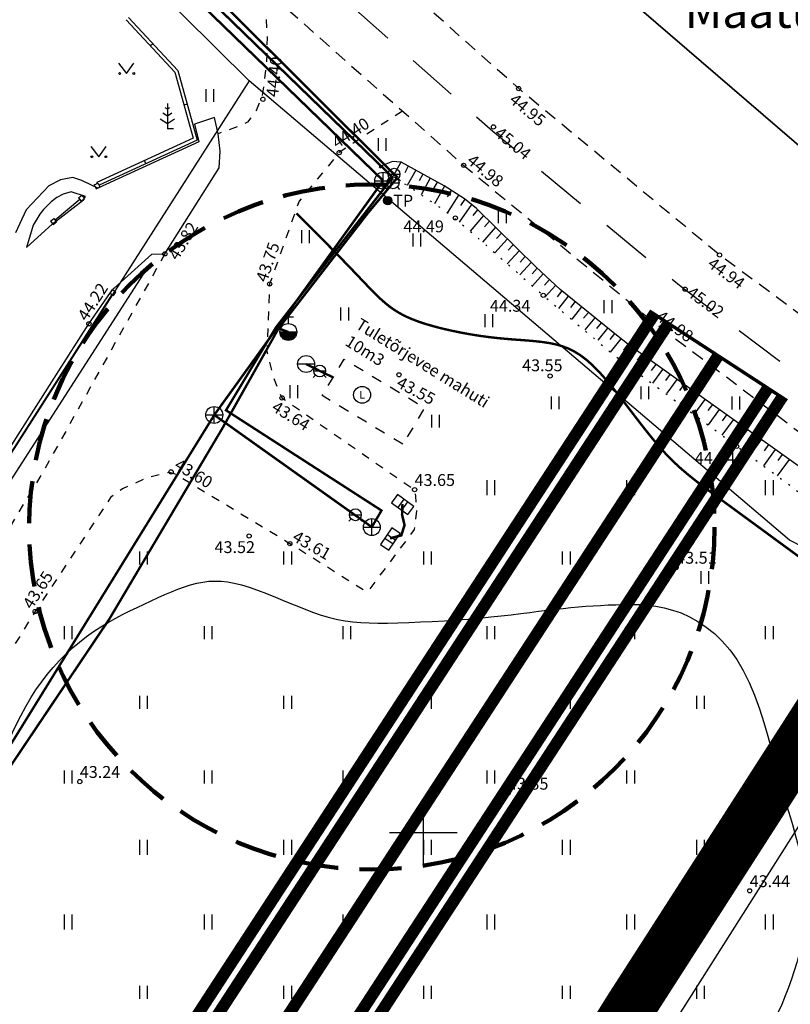
# Model space of a CAD drawing. Extents: x 531882 to 552455, y 6575380 to 6586624.
# Drawn here: x 551926 to 551972, y 6578390 to 6578448 of the extents above; entities that cross this region are included whole.
import ezdxf
from ezdxf.enums import TextEntityAlignment as Align

# ---------------------------------------------------------------- set-up
doc = ezdxf.new("R2010")
doc.units = 0
for name, pattern in [('921_90', [12, 3, -9]), ('AAREKIVI', [0.2, 0.1, 0.1]), ('ASFBET', [2.5, 1.5, -1]), ('DASHED', [0.75, 0.5, -0.25]), ('ISOPOHI', [0.2, 0.1, 0.1]), ('KATASTRIPIIR', [0.02, 0.01, 0.01]), ('KRUUSKILL', [2, 1, -1]), ('MYYR', [0.02, 0.01, 0.01]), ('MYYR1', [0.02, 0.01, 0.01]), ('NOLVAALL', [1.2, 0.2, -1]), ('NOLVAKRIIPS', [0.2, 0.1, 0.1]), ('NOLVAPEAL', [0.2, 0.1, 0.1]), ('RAJATISM', [3.75, 1.25, -1.25, 1.25])]:
    doc.linetypes.add(name, pattern=pattern)
doc.layers.get('0').update_dxf_attribs({"linetype": 'CONTINUOUS'})
for name, color, linetype in [('AED', 8, 'CONTINUOUS'), ('DP ALA', 10, 'DASHED'), ('DP uued krundid', 1, 'CONTINUOUS'), ('HALJASTUS', 8, 'CONTINUOUS'), ('HORISONTAAL', 8, 'CONTINUOUS'), ('K-T_KM', 7, 'CONTINUOUS'), ('KAEV', 8, 'CONTINUOUS'), ('KKAEV', 8, 'CONTINUOUS'), ('KORGUS', 8, 'CONTINUOUS'), ('KTRASS', 6, 'CONTINUOUS'), ('MPKAABEL', 1, 'CONTINUOUS'), ('PIIR', 12, 'CONTINUOUS'), ('POST', 6, 'CONTINUOUS'), ('PUU', 8, 'CONTINUOUS'), ('RAJATIS', 8, 'CONTINUOUS'), ('RELJEEF', 8, 'CONTINUOUS'), ('TEE', 8, 'CONTINUOUS'), ('VKAEV', 8, 'CONTINUOUS'), ('VORK', 8, 'CONTINUOUS'), ('VTRASS', 5, 'CONTINUOUS')]:
    doc.layers.add(name, color=color, linetype=linetype)
doc.styles.add('ITALIC', font='italic.shx')
doc.styles.add('ROMANC', font='romanc.shx')
doc.styles.add('ROMANS', font='ROMANS.shx')
doc.linetypes.add('-K-', pattern='A,10,-1.5,["K",ROMANS,S=1.4,R=0,X=-0.7,Y=-0.7],-1.5,10,-3', length=26)
doc.linetypes.add('-KS-', pattern='A,5,[139,mkm,S=0.8,R=0,X=0,Y=0],5,-1.5,["K",ROMANS,S=1.4,R=0,X=-0.7,Y=-0.7],-1.5,10,-3', length=26)
doc.linetypes.add('-V-', pattern='A,10,-1.5,["V",ROMANS,S=1.4,R=0,X=-0.7,Y=-0.7],-1.5,10,-3', length=26)
doc.linetypes.add('HEKK', pattern='A,0,[133,geodeet.shx,S=0.5,R=0,X=0,Y=0],-2.5,[133,geodeet.shx,S=0.25,R=0,X=0.25,Y=0],-2.5', length=5)
doc.linetypes.add('KAITSETORU', pattern='A,0,[153,mkm,S=0.075,R=0,X=0,Y=0],-0.15,[153,mkm,S=0.075,R=0,X=0,Y=0],-0.15,[153,mkm,S=0.075,R=0,X=0,Y=0],-0.15,[152,mkm,S=0.075,R=0,X=0,Y=0],-1.2,[153,mkm,S=0.075,R=0,X=0,Y=0],-0.15,[153,mkm,S=0.075,R=0,X=0,Y=0],-0.15,[153,mkm,S=0.075,R=0,X=0,Y=0],-0.15,[152,mkm,S=0.075,R=0,X=0,Y=0],-0.15', length=2.25)
doc.linetypes.add('LA_AED', pattern='A,2.5,[136,mkm.shx,S=0.8,R=0,X=0,Y=0],2.5', length=5)
doc.linetypes.add('MP_KBL', pattern='A,8,-2,[138,mkm,S=1,R=0,X=0,Y=0],6,[138,mkm,S=1,R=180,X=0,Y=0],-2', length=18)

# ---------------------------------------------------------------- blocks, each defined once
blk = doc.blocks.new('RING02')
at = {"color": 0, "linetype": 'Continuous', "lineweight": -3}
blk.add_circle((0, 0), 0.25, dxfattribs=at)
blk = doc.blocks.new('MAND1')
at = {"color": 0, "linetype": 'Continuous'}
for p, q in [((0, 2.3), (-0.25, 2.47)), ((0, 3), (0, 0)), ((0.25, 2.47), (0, 2.3)), ((-0.85, 1.18), (0, 0.61)), ((0, 1.5), (-0.53, 1.86)), ((0.53, 1.86), (0, 1.5)), ((0, 0.61), (0.85, 1.18)), ((0.72, 0), (0, 0))]:
    blk.add_line(p, q, dxfattribs=at)
blk = doc.blocks.new('hein')
at = {"color": 0, "linetype": 'Continuous'}
for p, q in [((-0.46, 0.76), (-0.46, -0.76)), ((0.46, 0.76), (0.46, -0.76))]:
    blk.add_line(p, q, dxfattribs=at)
blk = doc.blocks.new('MURU')
at = {"color": 0, "linetype": 'Continuous'}
for p, q in [((-0.93, 1.21), (0, 0)), ((0, 0), (0.89, 1.21))]:
    blk.add_line(p, q, dxfattribs=at)
for centre in [(-0.8, 0), (0.86, 0)]:
    blk.add_ellipse(centre, major_axis=(0.0778, 0.0778), ratio=1, start_param=5.497787, end_param=11.780972, dxfattribs=at)
blk = doc.blocks.new('KBPOST')
at = {"color": 0, "linetype": 'Continuous'}
for radius in [0.5, 0.45, 0.4, 0.35, 0.3, 0.25, 0.2, 0.15, 0.1, 0.05]:
    blk.add_circle((0, 0), radius, dxfattribs=at)
at = {"color": 0, "linetype": 'Continuous', "style": 'ROMANS'}
blk.add_text('TP', height=1.4, dxfattribs=at).set_placement((0.65, -0.01), align=Align.MIDDLE_LEFT)
blk = doc.blocks.new('VKORIS')
at = {"color": 0, "linetype": 'Continuous'}
for p, q in [((0, 4), (0, -4)), ((-4, 0), (4, 0))]:
    blk.add_line(p, q, dxfattribs=at)
blk = doc.blocks.new('ELKAPP')
at = {"color": 0, "linetype": 'Continuous'}
for p, q in [((1.19, 0.6), (-1.19, 0.6)), ((-1.19, 0.6), (-1.19, -0.6)), ((-0.27, 0.6), (-0.27, -0.6)), ((0.27, 0.6), (0.27, -0.6)), ((1.19, -0.6), (1.19, 0.6)), ((-1.19, -0.6), (1.19, -0.6))]:
    blk.add_line(p, q, dxfattribs=at)
blk = doc.blocks.new('VARPOS')
at = {"color": 0, "linetype": 'Continuous'}
for p, q in [((-0.25, 0.25), (-0.25, -0.25)), ((-0.25, 0.25), (0.25, 0.25)), ((0.25, 0.25), (0.25, -0.25)), ((-0.25, -0.25), (0.25, -0.25))]:
    blk.add_line(p, q, dxfattribs=at)
blk = doc.blocks.new('KAKAEV')
at = {"color": 0, "linetype": 'Continuous'}
for p, q in [((-1, 0), (1, 0)), ((0, -1), (0, 1))]:
    blk.add_line(p, q, dxfattribs=at)
blk.add_circle((0, 0), 1, dxfattribs=at)
blk = doc.blocks.new('VESIIB')
at = {"color": 0, "linetype": 'Continuous'}
for p, q in [((-0.7, 0), (0.7, 0)), ((-0.49, -0.49), (-0.77, -0.77)), ((0.49, -0.49), (0.77, -0.77))]:
    blk.add_line(p, q, dxfattribs=at)
blk.add_circle((0, 0), 0.7, dxfattribs=at)
blk = doc.blocks.new('THYDRM')
at = {"color": 0, "linetype": 'Continuous'}
for p, q in [((-0.6, 1.8), (0.6, 1.8)), ((0, 1), (0, 1.8)), ((-1, 0), (1, 0))]:
    blk.add_line(p, q, dxfattribs=at)
blk.add_circle((0, 0), 1, dxfattribs=at)
for radius in [0.959, 0.917, 0.876, 0.834, 0.793, 0.751, 0.71, 0.668, 0.627, 0.585, 0.544, 0.502, 0.461, 0.419, 0.378, 0.336, 0.295, 0.253, 0.212, 0.17, 0.129, 0.0871, 0.0457]:
    blk.add_arc((0, 0), radius, 180, 0, dxfattribs=at)
blk = doc.blocks.new('VEKAEV')
at = {"color": 0, "linetype": 'Continuous'}
blk.add_line((-1, 0), (1, 0), dxfattribs=at)
blk.add_circle((0, 0), 1, dxfattribs=at)
blk = doc.blocks.new('TUKAEV')
at = {"color": 0, "linetype": 'Continuous'}
blk.add_circle((0, 0), 1, dxfattribs=at)
at = {"color": 0, "linetype": 'Continuous', "style": 'ROMANS'}
blk.add_text('L', height=0.9, dxfattribs=at).set_placement((0, 0), align=Align.MIDDLE_CENTER)
blk = doc.blocks.new('ristmik')
at = {"layer": 'K-T_KM', "color": 7, "linetype": 'Continuous'}
blk.add_lwpolyline([(-101.887, -3.783, 0.7, 0.7, 0), (-225.622, 303.176, 0.2, 0.2, 0), (-233.97, 299.812, 0.7, 0.7, 0), (-166.673, 132.865, 0.7, 0.7, 0), (-162.935, 123.59, 0.7, 0.7, 0), (-159.196, 114.315, 0.7, 0.7, 0), (-155.457, 105.04, 0.7, 0.7, 0), (-151.719, 95.765, 0.7, 0.7, 0), (-147.98, 86.491, 0.7, 0.7, 0), (-144.241, 77.216, 0.7, 0.7, 0)], format="xyseb", dxfattribs=at)
at = {"layer": 'K-T_KM', "linetype": 'Continuous', "const_width": 0.7}
blk.add_lwpolyline([(-102.815, -4.157), (-226.55, 302.803)], dxfattribs=at)
at = {"layer": 'K-T_KM', "linetype": '921_90', "const_width": 0.7}
blk.add_lwpolyline([(-229.796, 301.494), (-106.061, -5.466, -0.020553), (-64.713, -121.588), (-12.525, -289.716, 0.034801)], format="xyb", dxfattribs=at)
at = {"layer": 'K-T_KM', "linetype": 'Continuous'}
blk.add_lwpolyline([(-233.042, 300.185, 0.7, 0.7, 0), (-165.746, 133.239, 0.7, 0.7, 0), (-162.007, 123.964, 0.7, 0.7, 0), (-158.269, 114.689, 0.7, 0.7, 0), (-154.53, 105.414, 0.7, 0.7, 0), (-150.791, 96.139, 0.7, 0.7, 0), (-147.053, 86.865, 0.7, 0.7, 0), (-143.314, 77.59, 0.7, 0.7, 0), (-139.576, 68.318, 0.7, 0.7, 0), (-143.314, 77.59, 0.7, 0.7, 0), (-147.053, 86.865, 0.7, 0.7, 0), (-150.791, 96.139, 0.7, 0.7, 0), (-154.53, 105.414, 0.7, 0.7, 0), (-158.269, 114.689, 0.7, 0.7, 0), (-162.007, 123.964, 0.7, 0.7, 0), (-165.746, 133.239, 0, 0, 0)], format="xyseb", dxfattribs=at)

msp = doc.modelspace()

# ---------------------------------------------------------------- linework, layer by layer
at = {"layer": 'AED', "linetype": 'MYYR1'}
for p, q in [((551934.049, 6578446.566), (551933.896, 6578446.437)), ((551936.071, 6578442.999), (551935.878, 6578442.946)), ((551933.633, 6578439.493), (551933.547, 6578439.674))]:
    msp.add_line(p, q, dxfattribs=at)
at = {"layer": 'AED', "linetype": 'MYYR', "ltscale": 0.5}
for points in [[(551932.463, 6578447.978), (551935.33, 6578444.897), (551936.426, 6578440.995), (551930.737, 6578438.384)], [(551932.609, 6578448.114), (551935.509, 6578444.998), (551936.665, 6578440.885), (551930.866, 6578438.223)], [(551930.768, 6578438.317), (551930.737, 6578438.384)]]:
    msp.add_lwpolyline(points, dxfattribs=at)
at = {"layer": 'AED', "linetype": 'LA_AED', "ltscale": 0.5, "flags": 128}
for points in [[(551929.738, 6578437.366), (551928.28, 6578436.156)], [(551931.624, 6578431.776), (551913.496, 6578403.402)]]:
    msp.add_lwpolyline(points, dxfattribs=at)
at = {"layer": 'DP ALA', "ltscale": 20, "const_width": 3}
msp.add_lwpolyline([(551884.948, 6578268.067), (551884.948, 6578268.067), (551884.948, 6578268.067), (551884.948, 6578268.067), (551884.948, 6578268.067), (551884.948, 6578268.067), (551884.948, 6578268.067), (551952.355, 6578373.916), (551962.147, 6578389.601), (551979.117, 6578416.038), (552003.815, 6578403.438), (552070.126, 6578385.078), (552100.246, 6578364.111), (552158.347, 6578299.036), (552206.27, 6578251.381), (552023.245, 6578134.161), (551924.117, 6578068.82), (551864.618, 6577865.214), (551755.071, 6578066.109), (551873.526, 6578250.326), (551873.526, 6578250.326), (551873.526, 6578250.326)], close=True, dxfattribs=at)
at = {"layer": 'DP uued krundid', "linetype": 'DASHED', "lineweight": 100, "ltscale": 5}
msp.add_circle((551946.964, 6578418.037), 20.22, dxfattribs=at)
at = {"layer": 'HALJASTUS', "linetype": 'HEKK', "ltscale": 0.5, "flags": 128}
msp.add_lwpolyline([(551914.578, 6578403.586), (551933.843, 6578433.519)], dxfattribs=at)
at = {"layer": 'HORISONTAAL', "linetype": 'ISOPOHI', "ltscale": 0.5, "const_width": 0.14}
msp.add_lwpolyline([(551942.517, 6578436.553), (551943.592, 6578435.482), (551944.475, 6578434.591), (551945.192, 6578433.858), (551945.771, 6578433.259), (551946.235, 6578432.773), (551946.612, 6578432.376), (551946.928, 6578432.048), (551947.209, 6578431.764), (551947.477, 6578431.507), (551947.743, 6578431.271), (551948.014, 6578431.053), (551948.298, 6578430.852), (551948.602, 6578430.665), (551948.934, 6578430.49), (551949.3, 6578430.326), (551949.708, 6578430.169), (551950.162, 6578430.019), (551950.657, 6578429.876), (551951.182, 6578429.742), (551951.729, 6578429.618), (551952.288, 6578429.504), (551952.85, 6578429.403), (551953.406, 6578429.316), (551953.947, 6578429.243), (551954.465, 6578429.186), (551954.959, 6578429.141), (551955.431, 6578429.103), (551955.882, 6578429.07), (551956.313, 6578429.036), (551956.725, 6578428.997), (551957.12, 6578428.949), (551957.498, 6578428.889), (551957.862, 6578428.811), (551958.215, 6578428.709), (551958.562, 6578428.576), (551958.909, 6578428.404), (551959.259, 6578428.187), (551959.619, 6578427.918), (551959.992, 6578427.589), (551960.383, 6578427.193), (551960.796, 6578426.728), (551961.228, 6578426.205), (551961.672, 6578425.642), (551962.125, 6578425.055), (551962.581, 6578424.46), (551963.036, 6578423.873), (551963.484, 6578423.312), (551963.92, 6578422.793), (551964.342, 6578422.326), (551964.759, 6578421.904), (551965.183, 6578421.512), (551965.624, 6578421.135), (551966.094, 6578420.759), (551966.605, 6578420.37), (551967.167, 6578419.954), (551967.793, 6578419.496), (551968.489, 6578418.987), (551969.241, 6578418.436), (551970.029, 6578417.859), (551970.833, 6578417.269), (551971.636, 6578416.681), (551972.417, 6578416.109)], dxfattribs=at)
at = {"layer": 'HORISONTAAL', "linetype": 'ISOPOHI', "ltscale": 0.5, "flags": 128}
msp.add_lwpolyline([(551863.06, 6578286.863), (551864.386, 6578287.661), (551865.534, 6578288.42), (551866.521, 6578289.139), (551867.364, 6578289.818), (551868.08, 6578290.455), (551868.686, 6578291.051), (551869.2, 6578291.606), (551869.64, 6578292.118), (551870.02, 6578292.59), (551870.351, 6578293.028), (551870.642, 6578293.442), (551870.901, 6578293.842), (551871.138, 6578294.236), (551871.36, 6578294.635), (551871.577, 6578295.047), (551871.797, 6578295.481), (551872.028, 6578295.945), (551872.266, 6578296.43), (551872.509, 6578296.927), (551872.753, 6578297.426), (551872.994, 6578297.916), (551873.228, 6578298.388), (551873.451, 6578298.831), (551873.661, 6578299.234), (551873.854, 6578299.594), (551874.04, 6578299.922), (551874.23, 6578300.236), (551874.433, 6578300.555), (551874.661, 6578300.896), (551874.924, 6578301.276), (551875.233, 6578301.715), (551875.598, 6578302.229), (551876.027, 6578302.83), (551876.509, 6578303.503), (551877.031, 6578304.23), (551877.58, 6578304.988), (551878.141, 6578305.758), (551878.702, 6578306.52), (551879.248, 6578307.253), (551879.766, 6578307.936), (551880.246, 6578308.554), (551880.687, 6578309.109), (551881.092, 6578309.605), (551881.464, 6578310.049), (551881.808, 6578310.448), (551882.124, 6578310.806), (551882.417, 6578311.129), (551882.689, 6578311.424), (551882.943, 6578311.696), (551883.184, 6578311.953), (551883.415, 6578312.201), (551883.639, 6578312.447), (551883.862, 6578312.697), (551884.086, 6578312.961), (551884.315, 6578313.243), (551884.554, 6578313.55), (551884.804, 6578313.89), (551885.065, 6578314.258), (551885.333, 6578314.652), (551885.606, 6578315.069), (551885.879, 6578315.505), (551886.151, 6578315.956), (551886.418, 6578316.42), (551886.678, 6578316.892), (551886.928, 6578317.369), (551887.166, 6578317.851), (551887.393, 6578318.337), (551887.607, 6578318.827), (551887.81, 6578319.32), (551887.998, 6578319.815), (551888.173, 6578320.312), (551888.334, 6578320.811), (551888.481, 6578321.311), (551888.616, 6578321.809), (551888.744, 6578322.304), (551888.866, 6578322.793), (551888.987, 6578323.274), (551889.11, 6578323.745), (551889.237, 6578324.204), (551889.374, 6578324.649), (551889.522, 6578325.079), (551889.686, 6578325.505), (551889.87, 6578325.938), (551890.078, 6578326.392), (551890.313, 6578326.878), (551890.58, 6578327.409), (551890.882, 6578327.998), (551891.224, 6578328.655), (551891.607, 6578329.39), (551892.024, 6578330.19), (551892.465, 6578331.041), (551892.921, 6578331.926), (551893.382, 6578332.829), (551893.839, 6578333.735), (551894.282, 6578334.628), (551894.701, 6578335.493), (551895.089, 6578336.315), (551895.448, 6578337.094), (551895.782, 6578337.829), (551896.096, 6578338.521), (551896.394, 6578339.171), (551896.68, 6578339.78), (551896.958, 6578340.347), (551897.233, 6578340.874), (551897.509, 6578341.364), (551897.792, 6578341.836), (551898.088, 6578342.311), (551898.403, 6578342.809), (551898.743, 6578343.353), (551899.114, 6578343.963), (551899.522, 6578344.661), (551899.973, 6578345.468), (551900.471, 6578346.397), (551901.005, 6578347.425), (551901.563, 6578348.519), (551902.134, 6578349.647), (551902.704, 6578350.777), (551903.261, 6578351.878), (551903.793, 6578352.917), (551904.288, 6578353.863), (551904.736, 6578354.692), (551905.149, 6578355.423), (551905.541, 6578356.085), (551905.926, 6578356.703), (551906.319, 6578357.307), (551906.733, 6578357.924), (551907.183, 6578358.582), (551907.684, 6578359.308), (551908.245, 6578360.123), (551908.858, 6578361.015), (551909.509, 6578361.965), (551910.185, 6578362.952), (551910.872, 6578363.957), (551911.556, 6578364.96), (551912.225, 6578365.943), (551912.865, 6578366.885), (551913.465, 6578367.772), (551914.023, 6578368.605), (551914.542, 6578369.392), (551915.023, 6578370.141), (551915.466, 6578370.857), (551915.874, 6578371.549), (551916.248, 6578372.223), (551916.589, 6578372.887), (551916.899, 6578373.546), (551917.177, 6578374.202), (551917.424, 6578374.855), (551917.64, 6578375.507), (551917.825, 6578376.157), (551917.979, 6578376.805), (551918.102, 6578377.454), (551918.194, 6578378.102), (551918.256, 6578378.751), (551918.292, 6578379.399), (551918.305, 6578380.046), (551918.302, 6578380.692), (551918.286, 6578381.336), (551918.262, 6578381.977), (551918.235, 6578382.615), (551918.209, 6578383.248), (551918.189, 6578383.876), (551918.176, 6578384.497), (551918.173, 6578385.105), (551918.181, 6578385.699), (551918.202, 6578386.275), (551918.238, 6578386.829), (551918.29, 6578387.358), (551918.36, 6578387.859), (551918.452, 6578388.332), (551918.569, 6578388.798), (551918.718, 6578389.281), (551918.905, 6578389.805), (551919.135, 6578390.395), (551919.416, 6578391.076), (551919.752, 6578391.87), (551920.149, 6578392.804), (551920.61, 6578393.891), (551921.123, 6578395.102), (551921.672, 6578396.401), (551922.242, 6578397.748), (551922.817, 6578399.106), (551923.381, 6578400.437), (551923.919, 6578401.701), (551924.414, 6578402.862), (551924.857, 6578403.889), (551925.251, 6578404.79), (551925.607, 6578405.581), (551925.933, 6578406.277), (551926.24, 6578406.894), (551926.538, 6578407.448), (551926.834, 6578407.955), (551927.14, 6578408.43), (551927.463, 6578408.888), (551927.802, 6578409.329), (551928.158, 6578409.752), (551928.527, 6578410.157), (551928.91, 6578410.543), (551929.304, 6578410.908), (551929.708, 6578411.251), (551930.121, 6578411.571), (551930.54, 6578411.869), (551930.966, 6578412.145), (551931.394, 6578412.402), (551931.825, 6578412.643), (551932.256, 6578412.871), (551932.685, 6578413.086), (551933.11, 6578413.293), (551933.53, 6578413.493), (551933.943, 6578413.688), (551934.349, 6578413.877), (551934.747, 6578414.056), (551935.138, 6578414.223), (551935.522, 6578414.376), (551935.899, 6578414.512), (551936.269, 6578414.629), (551936.631, 6578414.723), (551936.987, 6578414.793), (551937.342, 6578414.837), (551937.7, 6578414.853), (551938.067, 6578414.841), (551938.448, 6578414.799), (551938.849, 6578414.726), (551939.276, 6578414.621), (551939.733, 6578414.482), (551940.224, 6578414.309), (551940.743, 6578414.11), (551941.281, 6578413.893), (551941.831, 6578413.667), (551942.383, 6578413.441), (551942.931, 6578413.223), (551943.465, 6578413.021), (551943.978, 6578412.845), (551944.464, 6578412.701), (551944.93, 6578412.588), (551945.386, 6578412.502), (551945.844, 6578412.44), (551946.312, 6578412.4), (551946.801, 6578412.377), (551947.322, 6578412.37), (551947.884, 6578412.373), (551948.495, 6578412.386), (551949.146, 6578412.406), (551949.829, 6578412.434), (551950.531, 6578412.468), (551951.243, 6578412.509), (551951.954, 6578412.556), (551952.654, 6578412.609), (551953.332, 6578412.667), (551953.979, 6578412.73), (551954.597, 6578412.796), (551955.186, 6578412.864), (551955.749, 6578412.933), (551956.288, 6578413.001), (551956.806, 6578413.067), (551957.305, 6578413.129), (551957.786, 6578413.187), (551958.252, 6578413.239), (551958.707, 6578413.285), (551959.152, 6578413.326), (551959.592, 6578413.361), (551960.03, 6578413.391), (551960.467, 6578413.417), (551960.909, 6578413.438), (551961.357, 6578413.455), (551961.815, 6578413.467), (551962.281, 6578413.47), (551962.755, 6578413.458), (551963.237, 6578413.424), (551963.724, 6578413.364), (551964.216, 6578413.272), (551964.713, 6578413.141), (551965.213, 6578412.966), (551965.714, 6578412.742), (551966.212, 6578412.466), (551966.704, 6578412.136), (551967.183, 6578411.748), (551967.646, 6578411.301), (551968.087, 6578410.791), (551968.503, 6578410.217), (551968.888, 6578409.575), (551969.238, 6578408.868), (551969.556, 6578408.108), (551969.844, 6578407.315), (551970.106, 6578406.505), (551970.343, 6578405.698), (551970.558, 6578404.909), (551970.756, 6578404.159), (551970.937, 6578403.463), (551971.106, 6578402.836), (551971.262, 6578402.273), (551971.407, 6578401.766), (551971.542, 6578401.304), (551971.667, 6578400.88), (551971.783, 6578400.484), (551971.892, 6578400.107), (551971.992, 6578399.741), (551972.087, 6578399.377), (551972.174, 6578399.016), (551972.255, 6578398.657), (551972.328, 6578398.301), (551972.394, 6578397.949), (551972.451, 6578397.601), (551972.5, 6578397.259), (551972.541, 6578396.922), (551972.572, 6578396.591), (551972.593, 6578396.263), (551972.603, 6578395.933), (551972.601, 6578395.597), (551972.586, 6578395.253), (551972.557, 6578394.895), (551972.512, 6578394.52), (551972.451, 6578394.125), (551972.373, 6578393.705), (551972.278, 6578393.264), (551972.166, 6578392.805), (551972.037, 6578392.331), (551971.892, 6578391.846), (551971.731, 6578391.353), (551971.553, 6578390.856), (551971.36, 6578390.357), (551971.151, 6578389.859), (551970.924, 6578389.362), (551970.676, 6578388.863), (551970.406, 6578388.361), (551970.11, 6578387.852), (551969.787, 6578387.337), (551969.433, 6578386.811), (551969.046, 6578386.274), (551968.626, 6578385.723), (551968.181, 6578385.156), (551967.719, 6578384.571), (551967.25, 6578383.964), (551966.784, 6578383.333), (551966.33, 6578382.677), (551965.897, 6578381.991), (551965.496, 6578381.275), (551965.132, 6578380.525), (551964.804, 6578379.747), (551964.508, 6578378.943), (551964.239, 6578378.12), (551963.993, 6578377.281), (551963.766, 6578376.43), (551963.553, 6578375.574), (551963.351, 6578374.715), (551963.155, 6578373.859), (551962.969, 6578373.012), (551962.795, 6578372.183), (551962.636, 6578371.377), (551962.496, 6578370.603), (551962.378, 6578369.866), (551962.285, 6578369.175), (551962.221, 6578368.537), (551962.187, 6578367.955), (551962.181, 6578367.428), (551962.202, 6578366.95), (551962.247, 6578366.514), (551962.313, 6578366.116), (551962.397, 6578365.749), (551962.497, 6578365.409), (551962.61, 6578365.09), (551962.736, 6578364.786), (551962.882, 6578364.493), (551963.058, 6578364.207), (551963.272, 6578363.922), (551963.536, 6578363.634), (551963.857, 6578363.34), (551964.246, 6578363.033), (551964.713, 6578362.711), (551965.262, 6578362.37), (551965.881, 6578362.013), (551966.553, 6578361.648), (551967.261, 6578361.279), (551967.989, 6578360.912), (551968.719, 6578360.552), (551969.435, 6578360.207), (551970.12, 6578359.88), (551970.761, 6578359.577), (551971.364, 6578359.294), (551971.938, 6578359.027), (551972.494, 6578358.772), (551973.039, 6578358.525), (551973.585, 6578358.28), (551974.141, 6578358.035), (551974.716, 6578357.783), (551975.318, 6578357.523), (551975.943, 6578357.254), (551976.588, 6578356.978), (551977.247, 6578356.697), (551977.914, 6578356.412), (551978.586, 6578356.124), (551979.256, 6578355.835), (551979.921, 6578355.547), (551980.576, 6578355.26), (551981.223, 6578354.975), (551981.866, 6578354.69), (551982.509, 6578354.406), (551983.153, 6578354.121), (551983.804, 6578353.835), (551984.464, 6578353.547), (551985.136, 6578353.257), (551985.823, 6578352.965), (551986.521, 6578352.673), (551987.223, 6578352.387), (551987.924, 6578352.111), (551988.618, 6578351.847), (551989.299, 6578351.602), (551989.963, 6578351.378), (551990.603, 6578351.18), (551991.214, 6578351.011), (551991.798, 6578350.871), (551992.356, 6578350.761), (551992.889, 6578350.681), (551993.398, 6578350.628), (551993.887, 6578350.605), (551994.356, 6578350.61), (551994.806, 6578350.642), (551995.241, 6578350.703), (551995.668, 6578350.793), (551996.094, 6578350.913), (551996.529, 6578351.067), (551996.98, 6578351.255), (551997.455, 6578351.478), (551997.963, 6578351.739), (551998.512, 6578352.04), (551999.108, 6578352.38), (551999.745, 6578352.756), (552000.415, 6578353.163), (552001.112, 6578353.595), (552001.827, 6578354.049), (552002.553, 6578354.519), (552003.282, 6578355), (552004.006, 6578355.487), (552004.719, 6578355.977), (552005.423, 6578356.471), (552006.12, 6578356.972), (552006.812, 6578357.485), (552007.502, 6578358.011), (552008.193, 6578358.554), (552008.887, 6578359.117), (552009.587, 6578359.704), (552010.294, 6578360.315), (552011.002, 6578360.944), (552011.702, 6578361.583), (552012.387, 6578362.222), (552013.05, 6578362.854), (552013.681, 6578363.469), (552014.273, 6578364.059), (552014.819, 6578364.615), (552015.312, 6578365.132), (552015.76, 6578365.612), (552016.17, 6578366.063), (552016.552, 6578366.489), (552016.915, 6578366.897), (552017.267, 6578367.293), (552017.617, 6578367.682), (552017.974, 6578368.072), (552018.345, 6578368.467), (552018.73, 6578368.864), (552019.127, 6578369.262), (552019.534, 6578369.656), (552019.95, 6578370.045), (552020.372, 6578370.424), (552020.8, 6578370.791), (552021.23, 6578371.143), (552021.662, 6578371.478), (552022.096, 6578371.794), (552022.531, 6578372.092), (552022.97, 6578372.372), (552023.411, 6578372.634), (552023.856, 6578372.878), (552024.305, 6578373.103), (552024.758, 6578373.311), (552025.216, 6578373.5), (552025.679, 6578373.67), (552026.148, 6578373.82), (552026.623, 6578373.95), (552027.105, 6578374.057), (552027.594, 6578374.142), (552028.091, 6578374.203), (552028.595, 6578374.24), (552029.108, 6578374.252), (552029.625, 6578374.245), (552030.144, 6578374.223), (552030.661, 6578374.193), (552031.173, 6578374.16), (552031.675, 6578374.129), (552032.166, 6578374.107), (552032.64, 6578374.098), (552033.096, 6578374.107), (552033.536, 6578374.135), (552033.965, 6578374.18), (552034.384, 6578374.24), (552034.799, 6578374.315), (552035.213, 6578374.403), (552035.629, 6578374.503), (552036.051, 6578374.614), (552036.482, 6578374.735), (552036.918, 6578374.863), (552037.354, 6578374.997), (552037.788, 6578375.135), (552038.213, 6578375.275), (552038.626, 6578375.414), (552039.023, 6578375.552), (552039.398, 6578375.685), (552039.751, 6578375.813), (552040.089, 6578375.94), (552040.425, 6578376.068), (552040.769, 6578376.204), (552041.134, 6578376.349), (552041.529, 6578376.51), (552041.968, 6578376.69), (552042.46, 6578376.892), (552043.015, 6578377.121), (552043.631, 6578377.375), (552044.301, 6578377.652), (552045.022, 6578377.949), (552045.788, 6578378.265), (552046.594, 6578378.596), (552047.436, 6578378.941), (552048.307, 6578379.298), (552049.202, 6578379.662), (552050.108, 6578380.03), (552051.014, 6578380.394), (552051.906, 6578380.747), (552052.771, 6578381.084), (552053.596, 6578381.398), (552054.368, 6578381.683), (552055.074, 6578381.931), (552055.706, 6578382.14), (552056.272, 6578382.309), (552056.785, 6578382.443), (552057.258, 6578382.545), (552057.704, 6578382.618), (552058.136, 6578382.665), (552058.566, 6578382.691), (552059.007, 6578382.697), (552059.471, 6578382.687), (552059.961, 6578382.654), (552060.478, 6578382.592), (552061.023, 6578382.494), (552061.598, 6578382.353), (552062.204, 6578382.161), (552062.842, 6578381.912), (552063.514, 6578381.599)], dxfattribs=at)
at = {"layer": 'KTRASS', "color": 1, "linetype": '-KS-', "ltscale": 0.5, "const_width": 0.14}
for points in [[(551948.195, 6578438.681), (551935.262, 6578451.227)], [(551946.964, 6578418.037), (551947.535, 6578419.015), (551938.358, 6578424.932), (551941.31, 6578429.834), (551948.195, 6578438.681)]]:
    msp.add_lwpolyline(points, dxfattribs=at)
at = {"layer": 'KTRASS', "color": 1, "linetype": '-K-', "ltscale": 0.5, "const_width": 0.14, "flags": 128}
for points in [[(551934.829, 6578450.893), (551947.633, 6578438.485)], [(551937.665, 6578424.655), (551916.859, 6578390.958)], [(551937.665, 6578424.655), (551946.964, 6578418.037)]]:
    msp.add_lwpolyline(points, dxfattribs=at)
at = {"layer": 'KTRASS', "color": 1, "linetype": '-K-', "const_width": 0.14, "flags": 128}
msp.add_lwpolyline([(551947.633, 6578438.485), (551937.665, 6578424.655)], dxfattribs=at)
at = {"layer": 'MPKAABEL', "linetype": 'KAITSETORU', "ltscale": 0.5, "const_width": 0.15, "flags": 128}
msp.add_lwpolyline([(551948.773, 6578419.395), (551948.749, 6578418.758), (551948.895, 6578418.157), (551948.704, 6578417.547), (551948.042, 6578417.374)], dxfattribs=at)
at = {"layer": 'MPKAABEL', "linetype": 'MP_KBL', "ltscale": 0.5, "flags": 128}
msp.add_lwpolyline([(551948.042, 6578417.374), (551948.704, 6578417.547), (551948.895, 6578418.157), (551948.748, 6578418.758), (551948.773, 6578419.395)], dxfattribs=at)
at = {"layer": 'PIIR', "linetype": 'Continuous', "ltscale": 0.5, "flags": 128}
for points in [[(551915.387, 6578495.491), (551919.34, 6578490.83), (551948.39, 6578461.04), (551981.74, 6578432.31), (551994.69, 6578422.14), (552005.96, 6578417.51), (552017.22, 6578414.14), (552075.31, 6578402.36), (552107.36, 6578380.6), (552124.57, 6578364.4), (552151.6, 6578328.19), (552173.49, 6578304.04), (552195.78, 6578280.92), (552207.82, 6578270.55), (552222.94, 6578254.17), (552233.568, 6578236.244)], [(551995.696, 6578459.558), (551994.95, 6578435.77), (551987.45, 6578427.83), (551981.74, 6578432.31), (551948.39, 6578461.04), (551919.34, 6578490.83), (551915.387, 6578495.491)], [(552212.761, 6578224.754), (552202.26, 6578248.98), (552200.59, 6578252.83), (552156.4, 6578296.56), (552103.74, 6578357.22), (552069.12, 6578383.46), (552003.07, 6578401.17), (551971.62, 6578417.27), (551939.72, 6578444.37), (551908.27, 6578475.52), (551902.488, 6578482.465)], [(551908.27, 6578475.52), (551939.72, 6578444.37), (551914.82, 6578405.43), (551883.37, 6578436.58), (551908.27, 6578475.52)], [(551759.86, 6578065.5), (551980.11, 6578412.92), (552003.07, 6578401.17), (552069.12, 6578383.46), (552103.74, 6578357.22), (552156.4, 6578296.56), (552200.59, 6578252.83), (552022.01, 6578135.87), (551921.28, 6578069.89), (551919.52, 6578063.85), (551863.65, 6577872.3), (551759.86, 6578065.5)]]:
    msp.add_lwpolyline(points, dxfattribs=at)
at = {"layer": 'RAJATIS', "linetype": 'RAJATISM', "ltscale": 0.5, "flags": 128}
msp.add_lwpolyline([(551948.791, 6578422.931), (551944.033, 6578425.798), (551945.329, 6578427.95), (551950.088, 6578425.083)], close=True, dxfattribs=at)
at = {"layer": 'RELJEEF', "linetype": 'NOLVAKRIIPS'}
for p, q in [((551948.678, 6578439.582), (551948.223, 6578438.76)), ((551949.115, 6578439.34), (551948.902, 6578438.954)), ((551949.553, 6578439.098), (551949.057, 6578438.201)), ((551949.978, 6578438.866), (551949.765, 6578438.479)), ((551950.416, 6578438.624), (551949.875, 6578437.652)), ((551950.818, 6578438.407), (551950.605, 6578438.021)), ((551951.253, 6578438.161), (551950.669, 6578437.119)), ((551951.648, 6578437.898), (551951.416, 6578437.522)), ((551952.071, 6578437.631), (551951.429, 6578436.6)), ((551952.459, 6578437.385), (551952.203, 6578437.026)), ((551952.855, 6578437.073), (551952.116, 6578436.043)), ((551953.207, 6578436.768), (551952.919, 6578436.434)), ((551953.563, 6578436.425), (551952.768, 6578435.506)), ((551953.906, 6578436.094), (551953.618, 6578435.759)), ((551954.259, 6578435.747), (551953.497, 6578434.865)), ((551954.956, 6578435.041), (551954.222, 6578434.226)), ((551954.611, 6578435.395), (551954.316, 6578435.067)), ((551955.654, 6578434.348), (551954.959, 6578433.577)), ((551955.308, 6578434.702), (551955.013, 6578434.374)), ((551956.015, 6578434.007), (551955.72, 6578433.679)), ((551956.361, 6578433.653), (551955.703, 6578432.923)), ((551956.718, 6578433.314), (551956.423, 6578432.986)), ((551957.084, 6578432.98), (551956.444, 6578432.27)), ((551957.449, 6578432.645), (551957.154, 6578432.317)), ((551957.815, 6578432.312), (551957.174, 6578431.601)), ((551958.177, 6578431.979), (551957.899, 6578431.636)), ((551958.56, 6578431.665), (551957.98, 6578430.949)), ((551958.959, 6578431.347), (551958.682, 6578431.004)), ((551959.342, 6578431.033), (551958.762, 6578430.317)), ((551959.741, 6578430.711), (551959.464, 6578430.367)), ((551960.124, 6578430.397), (551959.544, 6578429.681)), ((551960.495, 6578430.099), (551960.217, 6578429.755)), ((551960.878, 6578429.785), (551960.298, 6578429.069)), ((551961.28, 6578429.462), (551961.003, 6578429.119)), ((551961.663, 6578429.148), (551961.038, 6578428.367)), ((551962.069, 6578428.831), (551961.809, 6578428.474)), ((551962.467, 6578428.536), (551961.879, 6578427.72)), ((551962.888, 6578428.247), (551962.628, 6578427.891)), ((551963.286, 6578427.952), (551962.697, 6578427.137)), ((551963.717, 6578427.643), (551963.457, 6578427.287)), ((551964.115, 6578427.348), (551963.526, 6578426.533)), ((551964.559, 6578427.053), (551964.299, 6578426.697)), ((551964.957, 6578426.758), (551964.369, 6578425.942)), ((551965.385, 6578426.462), (551965.125, 6578426.106)), ((551965.783, 6578426.167), (551965.143, 6578425.299)), ((551966.219, 6578425.863), (551965.959, 6578425.507)), ((551966.617, 6578425.568), (551965.973, 6578424.683)), ((551967.063, 6578425.273), (551966.803, 6578424.917)), ((551967.461, 6578424.978), (551966.809, 6578424.063)), ((551967.896, 6578424.671), (551967.636, 6578424.315)), ((551968.294, 6578424.376), (551967.626, 6578423.458)), ((551968.717, 6578424.078), (551968.457, 6578423.722)), ((551969.115, 6578423.783), (551968.444, 6578422.851)), ((551969.54, 6578423.498), (551969.28, 6578423.142)), ((551969.938, 6578423.203), (551969.256, 6578422.252)), ((551970.371, 6578422.902), (551970.111, 6578422.545)), ((551970.769, 6578422.607), (551970.08, 6578421.645)), ((551971.188, 6578422.327), (551970.927, 6578421.97)), ((551971.586, 6578422.032), (551970.88, 6578421.055))]:
    msp.add_line(p, q, dxfattribs=at)
at = {"layer": 'RELJEEF', "linetype": 'NOLVAPEAL', "ltscale": 0.5}
msp.add_lwpolyline([(552032.086, 6578396.604), (552027.669, 6578397.739), (552020.425, 6578399.561), (552010.896, 6578402.245), (552003.564, 6578404.493), (551997.873, 6578406.112), (551996.887, 6578406.541), (551992.59, 6578408.779), (551987.465, 6578411.625), (551979.732, 6578416.269), (551978.829, 6578416.879), (551969.183, 6578423.761), (551962.151, 6578428.774), (551961.394, 6578429.368), (551958.083, 6578432.06), (551956.664, 6578433.371), (551953.142, 6578436.851), (551952.429, 6578437.407), (551951.229, 6578438.176), (551948.694, 6578439.583), (551948.187, 6578439.62), (551947.405, 6578439.309)], dxfattribs=at)
at = {"layer": 'RELJEEF', "linetype": 'NOLVAALL', "ltscale": 0.5, "flags": 128}
msp.add_lwpolyline([(551947.405, 6578439.309), (551951.366, 6578436.652), (551951.808, 6578436.287), (551952.556, 6578435.693), (551957.068, 6578431.72), (551960.935, 6578428.448), (551961.647, 6578427.891), (551968.573, 6578422.756), (551978.452, 6578415.476), (551978.739, 6578415.278), (551979.181, 6578414.991), (551987.032, 6578410.519), (551992.037, 6578407.948), (551996.915, 6578405.304), (551997.49, 6578405.039), (551998.477, 6578404.601), (552002.992, 6578402.718), (552004.208, 6578402.296), (552010.181, 6578400.472), (552011.208, 6578400.197), (552020.18, 6578397.952), (552027.508, 6578396.068), (552030.629, 6578395.556)], dxfattribs=at)
at = {"layer": 'TEE', "linetype": 'ASFBET', "ltscale": 0.5, "flags": 128}
for points in [[(552151.315, 6578318.545), (552141.046, 6578331.317), (552131.028, 6578343.649), (552120.264, 6578356.82), (552109.515, 6578368.48), (552096.722, 6578379.344), (552084.076, 6578387.285), (552068.353, 6578394.597), (552053.918, 6578399.414), (552037.856, 6578403.549), (552022.369, 6578406.95), (552007.08, 6578411.327), (551992.777, 6578417.383), (551979.755, 6578425.012), (551967.483, 6578434.099), (551955.632, 6578443.924), (551943.604, 6578454.616)], [(551940.157, 6578450.225), (551952.383, 6578439.393), (551963.574, 6578430.155), (551976.982, 6578420.03), (551989.877, 6578412.293), (552005.685, 6578405.673), (552021.01, 6578401.57), (552037.105, 6578397.974), (552052.281, 6578394.172), (552066.837, 6578389.084), (552081.283, 6578382.558), (552094.024, 6578374.55), (552105.64, 6578364.773), (552116.68, 6578352.877), (552126.734, 6578340.501), (552137.254, 6578327.417), (552147.035, 6578315.291)]]:
    msp.add_lwpolyline(points, dxfattribs=at)
at = {"layer": 'TEE', "linetype": 'ASFBET', "ltscale": 2, "flags": 128}
msp.add_lwpolyline([(551941.914, 6578452.208), (551954.106, 6578441.407), (551965.217, 6578432.235), (551978.466, 6578422.23), (551991.077, 6578414.664), (552006.543, 6578408.187), (552021.642, 6578404.144), (552037.716, 6578400.553), (552053.042, 6578396.713), (552067.822, 6578391.547), (552082.539, 6578384.898), (552095.59, 6578376.696), (552107.471, 6578366.695), (552118.682, 6578354.616), (552128.795, 6578342.167), (552139.318, 6578329.079), (552149.098, 6578316.955)], dxfattribs=at)
at = {"layer": 'TEE', "linetype": 'KRUUSKILL', "ltscale": 0.5, "flags": 128}
for points in [[(551940.434, 6578449.98), (551940.694, 6578448.378), (551940.789, 6578446.944), (551940.747, 6578445.385), (551940.495, 6578443.501), (551940.16, 6578442.67), (551939.619, 6578441.932), (551939.108, 6578441.698), (551937.901, 6578441.259)], [(551948.766, 6578442.598), (551945.041, 6578440.143), (551942.674, 6578437.276), (551940.932, 6578432.388), (551940.767, 6578428.4), (551941.138, 6578426.904), (551941.649, 6578425.671), (551949.474, 6578420.244), (551949.535, 6578419.859), (551949.602, 6578418.995), (551949.467, 6578417.891), (551946.706, 6578414.216), (551946.606, 6578414.235), (551942.126, 6578417.057), (551935.359, 6578421.153), (551935.016, 6578421.257), (551933.711, 6578420.953), (551932.245, 6578420.297), (551931.549, 6578419.789), (551927.094, 6578413.053), (551915.868, 6578394.998), (551906.801, 6578381.164), (551896.906, 6578365.769), (551889.824, 6578353.702), (551877.956, 6578334.265), (551866.971, 6578317.015), (551862.721, 6578310.241), (551857.222, 6578300.779)], [(551934.75, 6578434.165), (551932.959, 6578430.952), (551927.596, 6578421.357), (551923.75, 6578414.978), (551916.291, 6578402.396), (551916.163, 6578402.21), (551916, 6578402.129), (551915.776, 6578402.134), (551912.868, 6578403.016)]]:
    msp.add_lwpolyline(points, dxfattribs=at)
at = {"layer": 'TEE', "linetype": 'AAREKIVI', "ltscale": 0.5}
msp.add_lwpolyline([(551918.675, 6578411.83), (551928.35, 6578427.038), (551930.267, 6578430.04), (551931.534, 6578431.88), (551931.761, 6578432.139), (551933.978, 6578434.147), (551934.75, 6578434.165), (551937.945, 6578439.25), (551938.022, 6578440.222), (551937.901, 6578441.259), (551937.685, 6578442.208), (551936.497, 6578441.819), (551936.747, 6578440.787), (551930.788, 6578438.043), (551930.462, 6578438.204), (551929.843, 6578438.498), (551929.316, 6578438.68), (551928.595, 6578438.528), (551927.896, 6578438.183), (551926.563, 6578436.774), (551925.928, 6578435.408)], dxfattribs=at)
msp.add_lwpolyline([(551929.939, 6578437.346), (551930.072, 6578437.555), (551929.214, 6578437.822), (551928.744, 6578437.684), (551928.37, 6578437.496), (551928.041, 6578437.232), (551927.584, 6578436.783), (551927.367, 6578436.509), (551926.971, 6578435.859), (551926.575, 6578434.547), (551928.126, 6578435.936)], close=True, dxfattribs=at)
at = {"layer": 'VTRASS', "linetype": '-V-', "ltscale": 0.5, "flags": 128}
msp.add_lwpolyline([(551935.605, 6578451.49, 0.14, 0.14, 0), (551948.276, 6578438.866, 0.14, 0.14, 0), (551948.482, 6578438.68, 0, 0, 0)], format="xyseb", dxfattribs=at)
at = {"layer": 'VTRASS', "linetype": '-V-', "flags": 128}
msp.add_lwpolyline([(551948.482, 6578438.68, 0.14, 0.14, 0), (551948.218, 6578438.359, 0.14, 0.14, 0), (551946.741, 6578436.585, 0.14, 0.14, 0), (551941.462, 6578429.764, 0.14, 0.14, 0), (551942.038, 6578429.554, 0, 0, 0)], format="xyseb", dxfattribs=at)
at = {"layer": 'VTRASS', "linetype": '-V-', "ltscale": 0.5, "const_width": 0.14, "flags": 128}
for points in [[(551941.462, 6578429.764), (551938.139, 6578423.86), (551931.477, 6578412.616), (551919.294, 6578394.478), (551908.95, 6578377.092), (551899.026, 6578360.978), (551890.697, 6578346.837), (551881.43, 6578330.731), (551867.352, 6578309.263), (551864.397, 6578310.605)], [(551943.087, 6578427.664), (551943.887, 6578427.254), (551944.681, 6578426.874)]]:
    msp.add_lwpolyline(points, dxfattribs=at)

# ---------------------------------------------------------------- block references
at = {"layer": 'AED', "zscale": 0.5}
for p, xscale, yscale, rotation in [((551930.752, 6578438.171), 0.4999999999676195, 0.4999999998276814, 25.11546259708609), ((551929.834, 6578437.446), 0.499999999946413, 0.4999999997997386, 39.04729467331885), ((551928.184, 6578436.076), 0.5000000000061402, 0.4999999998285585, 38.13587048680004), ((551931.691, 6578431.881), 0.499999999940861, 0.4999999998214761, 55.70074047367387)]:
    msp.add_blockref('VARPOS', p, dxfattribs=dict(at, xscale=xscale, yscale=yscale, rotation=rotation))
at = {"layer": 'HALJASTUS', "xscale": 0.5, "yscale": 0.5}
for name, p, zscale in [('MURU', (551932.482, 6578444.81), 0.375), ('hein', (551937.399, 6578443.517), 0.45), ('hein', (551947.565, 6578440.618), 0.45), ('MURU', (551930.843, 6578439.901), 0.375), ('hein', (551954.656, 6578436.361), 0.45), ('hein', (551943.038, 6578435.184), 0.45), ('hein', (551949.604, 6578434.988), 0.45), ('hein', (551960.891, 6578431.053), 0.45), ('hein', (551945.354, 6578430.62), 0.45), ('hein', (551953.855, 6578430.226), 0.45), ('hein', (551942.345, 6578426.035), 0.45), ('hein', (551963.069, 6578425.962), 0.45), ('hein', (551957.775, 6578425.372), 0.45), ('hein', (551968.438, 6578425.36), 0.45), ('hein', (551950.715, 6578424.289), 0.45), ('hein', (551953.973, 6578420.42), 0.45), ('hein', (551953.973, 6578420.308), 0.45), ('hein', (551962.228, 6578420.42), 0.45), ('hein', (551962.228, 6578420.308), 0.45), ('hein', (551970.412, 6578420.42), 0.45), ('hein', (551970.412, 6578420.308), 0.45), ('hein', (551933.483, 6578416.214), 0.45), ('hein', (551941.99, 6578416.214), 0.45), ('hein', (551950.245, 6578416.214), 0.45), ('hein', (551958.429, 6578416.214), 0.45), ('hein', (551966.607, 6578415.064), 0.45), ('hein', (551929.035, 6578411.808), 0.45), ('hein', (551937.29, 6578411.808), 0.45), ('hein', (551945.473, 6578411.808), 0.45), ('hein', (551953.973, 6578411.808), 0.45), ('hein', (551962.228, 6578411.808), 0.45), ('hein', (551970.412, 6578411.808), 0.45), ('hein', (551933.483, 6578407.687), 0.45), ('hein', (551941.99, 6578407.687), 0.45), ('hein', (551950.245, 6578407.687), 0.45), ('hein', (551958.429, 6578407.687), 0.45), ('hein', (551966.348, 6578407.687), 0.45), ('hein', (551929.035, 6578403.281), 0.45), ('hein', (551937.29, 6578403.281), 0.45), ('hein', (551945.473, 6578403.281), 0.45), ('hein', (551953.973, 6578403.281), 0.45), ('hein', (551962.228, 6578403.281), 0.45), ('hein', (551970.412, 6578403.281), 0.45), ('hein', (551933.483, 6578399.188), 0.45), ('hein', (551933.483, 6578399.075), 0.45), ('hein', (551941.99, 6578399.188), 0.45), ('hein', (551941.99, 6578399.075), 0.45), ('hein', (551950.245, 6578399.188), 0.45), ('hein', (551950.245, 6578399.075), 0.45), ('hein', (551958.429, 6578399.188), 0.45), ('hein', (551958.429, 6578399.075), 0.45), ('hein', (551966.348, 6578399.188), 0.45), ('hein', (551966.348, 6578399.075), 0.45), ('hein', (551929.035, 6578394.782), 0.45), ('hein', (551929.035, 6578394.669), 0.45), ('hein', (551937.29, 6578394.782), 0.45), ('hein', (551937.29, 6578394.669), 0.45), ('hein', (551945.473, 6578394.782), 0.45), ('hein', (551945.473, 6578394.669), 0.45), ('hein', (551953.973, 6578394.782), 0.45), ('hein', (551953.973, 6578394.669), 0.45), ('hein', (551962.228, 6578394.782), 0.45), ('hein', (551962.228, 6578394.669), 0.45), ('hein', (551970.412, 6578394.782), 0.45), ('hein', (551970.412, 6578394.669), 0.45), ('hein', (551933.483, 6578390.576), 0.45), ('hein', (551941.99, 6578390.576), 0.45), ('hein', (551950.245, 6578390.576), 0.45), ('hein', (551958.429, 6578390.576), 0.45), ('hein', (551966.348, 6578390.576), 0.45)]:
    msp.add_blockref(name, p, dxfattribs=dict(at, zscale=zscale))
at = {"layer": 'K-T_KM', "color": 254, "rotation": 304.953088823463}
msp.add_blockref('ristmik', (551851.942, 6578067.077), dxfattribs=at)
at = {"layer": 'KAEV', "color": 1, "linetype": 'Continuous', "xscale": 0.5, "yscale": 0.5, "zscale": 0.5}
msp.add_blockref('TUKAEV', (551946.39, 6578425.844), dxfattribs=at)
at = {"layer": 'KKAEV', "color": 1, "linetype": 'Continuous', "xscale": 0.5, "yscale": 0.5, "zscale": 0.5}
for p in [(551947.633, 6578438.485), (551937.665, 6578424.655), (551946.964, 6578418.037)]:
    msp.add_blockref('KAKAEV', p, dxfattribs=at)
at = {"layer": 'KORGUS', "xscale": 0.5, "yscale": 0.5, "zscale": 0.5}
for p in [(551955.632, 6578443.924, 44.948), (551940.532, 6578443.294, 44.404), (551954.142, 6578441.661, 45.039), (551945.041, 6578440.143, 44.403), (551952.383, 6578439.393, 44.983), (551947.901, 6578437.309, 44.313), (551951.893, 6578436.281, 44.549), (551934.75, 6578434.165, 43.821), (551967.483, 6578434.099, 44.942), (551940.932, 6578432.388, 43.746), (551965.45, 6578432.081, 45.015), (551957.08, 6578431.716, 44.335), (551963.574, 6578430.155, 44.981), (551930.267, 6578430.04, 44.216), (551948.566, 6578427.026, 43.546), (551957.487, 6578426.958, 43.548), (551941.669, 6578425.663, 43.638), (551968.495, 6578422.81, 44.143), (551935.116, 6578421.295, 43.595), (551949.486, 6578420.245, 43.645), (551939.723, 6578417.512, 43.521), (551942.126, 6578417.057, 43.607), (551964.926, 6578415.657, 43.508), (551927.094, 6578413.053, 43.648), (551929.73, 6578403.012, 43.241), (551955.001, 6578402.317, 43.353), (551969.262, 6578396.564, 43.443)]:
    msp.add_blockref('RING02', p, dxfattribs=at)
at = {"layer": 'POST', "xscale": 0.5, "yscale": 0.5, "zscale": 0.5}
msp.add_blockref('KBPOST', (551947.901, 6578437.309), dxfattribs=at)
at = {"layer": 'POST', "zscale": 0.5}
for p, xscale, yscale, rotation in [((551948.79, 6578419.366), 0.499999999918549, 0.5000000000549027, 324.1521397449133), ((551948.055, 6578417.327), 0.5000000000701565, 0.5000000002541846, 55.82468189170243)]:
    msp.add_blockref('ELKAPP', p, dxfattribs=dict(at, xscale=xscale, yscale=yscale, rotation=rotation))
at = {"layer": 'PUU', "xscale": 0.5, "yscale": 0.5, "zscale": 0.5}
msp.add_blockref('MAND1', (551934.902, 6578441.549), dxfattribs=at)
at = {"layer": 'VKAEV', "color": 1, "linetype": 'Continuous', "xscale": 0.5, "yscale": 0.5, "zscale": 0.5}
for name, p in [('VESIIB', (551948.276, 6578438.866)), ('VESIIB', (551948.218, 6578438.359)), ('THYDRM', (551942.038, 6578429.554)), ('VEKAEV', (551943.087, 6578427.664)), ('VESIIB', (551943.887, 6578427.254)), ('VESIIB', (551945.993, 6578418.763))]:
    msp.add_blockref(name, p, dxfattribs=at)
at = {"layer": 'VORK', "ltscale": 0.5, "xscale": 0.5, "yscale": 0.5, "zscale": 0.5}
msp.add_blockref('VKORIS', (551950, 6578400), dxfattribs=at)

# ---------------------------------------------------------------- texts
at = {"layer": 'KORGUS', "style": 'ITALIC'}
for s, rotation, p in [('44.40', 83.83891, (551941.639, 6578443.37)), ('44.95', 320.42812, (551954.879, 6578442.989)), ('44.40', 33.52519, (551945.031, 6578440.177)), ('45.04', 320.42812, (551954.014, 6578441.02)), ('44.98', 320.42812, (551952.383, 6578439.403)), ('43.82', 58.3809, (551935.689, 6578433.617)), ('43.75', 70.82225, (551940.966, 6578432.371)), ('44.94', 323.66803, (551966.59, 6578433.276)), ('44.22', 57.19359, (551930.322, 6578430.026)), ('45.02', 323.66803, (551965.364, 6578431.567)), ('44.98', 323.66803, (551963.555, 6578430.145)), ('43.55', 331.94448, (551948.253, 6578426.151)), ('43.64', 328.1529, (551940.88, 6578424.753)), ('43.60', 328.84058, (551935.133, 6578421.337)), ('43.61', 329.983, (551942.107, 6578417.073)), ('43.65', 57.06855, (551927.084, 6578413.019))]:
    msp.add_text(s, height=0.7, rotation=rotation, dxfattribs=at).set_placement(p, align=Align.BOTTOM_LEFT)
for s, p in [('44.49', (551948.831, 6578435.219)), ('44.34', (551953.933, 6578430.531)), ('43.55', (551955.834, 6578427.018)), ('44.14', (551966.031, 6578421.551)), ('43.65', (551949.486, 6578420.245)), ('43.52', (551937.683, 6578416.285)), ('43.51', (551964.926, 6578415.657)), ('43.24', (551929.73, 6578403.012)), ('43.35', (551955.001, 6578402.317)), ('43.44', (551969.262, 6578396.564))]:
    msp.add_text(s, height=0.7, dxfattribs=at).set_placement(p, align=Align.BOTTOM_LEFT)
at = {"layer": 'PIIR', "linetype": 'KATASTRIPIIR', "style": 'ROMANC'}
msp.add_text('Maatulundusmaa', height=2, dxfattribs=at).set_placement((551965.431, 6578447.505))
at = {"layer": 'RAJATIS', "linetype": 'RAJATISM', "ltscale": 0.5, "style": 'ROMANS'}
for s, p in [('Tuletõrjevee mahuti', (551945.952, 6578429.812)), ('10m3', (551945.328, 6578428.808))]:
    msp.add_text(s, height=0.7, rotation=328.10899, dxfattribs=at).set_placement(p)

doc.saveas('drawing.dxf')
